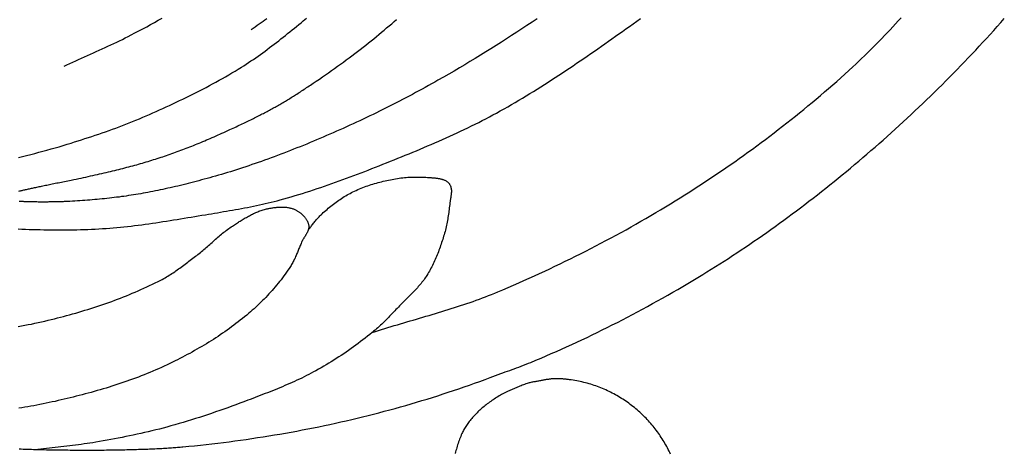
# Model space of a CAD drawing. Units: millimetres. Extents: x 2 to 256, y -51 to 51.
# Drawn here: x 221 to 249, y 14 to 26 of the extents above; entities that cross this region are included whole.
import ezdxf

# ---------------------------------------------------------------- set-up
doc = ezdxf.new("R2010")
doc.units = ezdxf.units.MM
doc.layers.add('Vector Layer 1', color=7, linetype='Continuous', lineweight=30)

msp = doc.modelspace()

# ---------------------------------------------------------------- linework, layer by layer
at = {"layer": 'Vector Layer 1', "color": 18, "lineweight": 30, "true_color": 0x000000}
for points in [[(220.463, 20.206), (220.568, 20.203), (220.674, 20.199), (220.779, 20.196), (220.885, 20.193), (220.991, 20.19), (221.096, 20.187), (221.202, 20.185), (221.307, 20.183), (221.413, 20.182), (221.518, 20.181), (221.624, 20.18), (221.729, 20.18), (221.835, 20.18), (221.94, 20.181), (222.046, 20.183), (222.151, 20.184), (222.257, 20.187), (222.362, 20.19), (222.467, 20.194), (222.573, 20.198), (222.678, 20.203), (222.783, 20.209), (222.889, 20.216), (222.889, 20.216), (222.991, 20.223), (223.094, 20.231), (223.196, 20.239), (223.298, 20.248), (223.401, 20.258), (223.503, 20.269), (223.605, 20.28), (223.707, 20.292), (223.809, 20.304), (223.911, 20.317), (224.013, 20.33), (224.115, 20.344), (224.217, 20.358), (224.318, 20.372), (224.42, 20.387), (224.522, 20.402), (224.624, 20.418), (224.725, 20.434), (224.827, 20.45), (224.928, 20.466), (225.03, 20.482), (225.132, 20.499), (225.233, 20.516), (225.335, 20.532), (225.436, 20.549), (225.537, 20.566), (225.639, 20.583), (225.74, 20.6), (225.842, 20.617), (225.842, 20.617), (225.928, 20.632), (226.015, 20.646), (226.101, 20.66), (226.188, 20.675), (226.274, 20.689), (226.361, 20.704), (226.447, 20.719), (226.534, 20.734), (226.62, 20.749), (226.706, 20.764), (226.793, 20.78), (226.879, 20.796), (226.965, 20.812), (227.051, 20.828), (227.137, 20.845), (227.223, 20.863), (227.309, 20.88), (227.395, 20.899), (227.481, 20.917), (227.566, 20.937), (227.651, 20.957), (227.737, 20.977), (227.822, 20.998), (227.907, 21.02), (227.991, 21.042), (227.991, 21.042), (228.099, 21.072), (228.206, 21.102), (228.313, 21.133), (228.42, 21.164), (228.527, 21.196), (228.634, 21.229), (228.74, 21.262), (228.846, 21.296), (228.952, 21.331), (229.058, 21.366), (229.164, 21.401), (229.27, 21.437), (229.375, 21.474), (229.481, 21.511), (229.586, 21.548), (229.691, 21.586), (229.796, 21.624), (229.9, 21.663), (230.005, 21.701), (230.11, 21.741), (230.214, 21.78), (230.318, 21.82), (230.422, 21.86), (230.526, 21.901), (230.63, 21.941), (230.734, 21.982), (230.838, 22.023), (230.838, 22.023), (230.945, 22.065), (231.053, 22.108), (231.16, 22.151), (231.268, 22.194), (231.375, 22.237), (231.482, 22.281), (231.589, 22.324), (231.697, 22.368), (231.804, 22.412), (231.91, 22.456), (232.017, 22.501), (232.124, 22.546), (232.23, 22.591), (232.337, 22.637), (232.443, 22.683), (232.549, 22.729), (232.655, 22.776), (232.761, 22.823), (232.866, 22.871), (232.971, 22.919), (233.076, 22.967), (233.181, 23.016), (233.285, 23.066), (233.39, 23.116), (233.493, 23.167), (233.597, 23.218), (233.7, 23.27), (233.803, 23.322), (233.906, 23.375), (234.008, 23.429), (234.11, 23.483), (234.212, 23.538), (234.212, 23.538), (234.32, 23.598), (234.428, 23.658), (234.535, 23.718), (234.642, 23.78), (234.748, 23.842), (234.854, 23.904), (234.96, 23.967), (235.066, 24.031), (235.171, 24.095), (235.276, 24.159), (235.381, 24.224), (235.485, 24.29), (235.589, 24.356), (235.693, 24.422), (235.797, 24.489), (235.9, 24.556), (236.003, 24.624), (236.106, 24.692), (236.209, 24.76), (236.311, 24.829), (236.413, 24.898), (236.515, 24.967), (236.617, 25.036), (236.719, 25.106), (236.821, 25.176), (236.922, 25.246), (237.024, 25.317), (237.125, 25.387), (237.226, 25.458), (237.327, 25.529), (237.428, 25.6), (237.528, 25.671), (237.629, 25.743), (237.73, 25.814), (237.83, 25.885), (237.931, 25.957), (238.031, 26.028), (238.031, 26.028), (238.136, 26.103), (238.242, 26.178), (238.347, 26.254)], [(220.47, 22.258), (220.587, 22.287), (220.705, 22.317), (220.822, 22.347), (220.939, 22.378), (221.056, 22.409), (221.173, 22.44), (221.289, 22.472), (221.406, 22.505), (221.522, 22.538), (221.639, 22.571), (221.755, 22.606), (221.87, 22.641), (221.986, 22.676), (221.986, 22.676), (222.085, 22.707), (222.184, 22.739), (222.283, 22.77), (222.382, 22.802), (222.481, 22.835), (222.58, 22.867), (222.679, 22.9), (222.777, 22.934), (222.875, 22.968), (222.974, 23.002), (223.072, 23.037), (223.169, 23.072), (223.267, 23.108), (223.365, 23.144), (223.462, 23.181), (223.559, 23.219), (223.656, 23.257), (223.752, 23.295), (223.848, 23.334), (223.944, 23.374), (224.04, 23.415), (224.136, 23.456), (224.136, 23.456), (224.233, 23.498), (224.33, 23.541), (224.427, 23.584), (224.524, 23.627), (224.621, 23.671), (224.718, 23.715), (224.815, 23.759), (224.911, 23.804), (225.007, 23.849), (225.103, 23.895), (225.199, 23.941), (225.295, 23.987), (225.39, 24.034), (225.486, 24.081), (225.581, 24.129), (225.675, 24.177), (225.77, 24.226), (225.864, 24.275), (225.958, 24.325), (226.051, 24.376), (226.145, 24.426), (226.238, 24.478), (226.33, 24.53), (226.422, 24.582), (226.514, 24.636), (226.606, 24.69), (226.697, 24.744), (226.788, 24.799), (226.878, 24.855), (226.878, 24.855), (226.948, 24.899), (227.017, 24.943), (227.086, 24.988), (227.154, 25.034), (227.222, 25.08), (227.29, 25.127), (227.357, 25.174), (227.424, 25.221), (227.491, 25.27), (227.557, 25.318), (227.623, 25.367), (227.689, 25.417), (227.755, 25.466), (227.82, 25.516), (227.885, 25.567), (227.95, 25.617), (228.015, 25.668), (228.08, 25.719), (228.144, 25.77), (228.208, 25.822), (228.273, 25.873), (228.337, 25.925), (228.401, 25.977), (228.465, 26.028), (228.529, 26.08), (228.593, 26.132), (228.657, 26.184), (228.657, 26.184), (228.753, 26.263)], [(221.78, 24.883), (221.864, 24.922), (221.948, 24.961), (222.032, 24.999), (222.116, 25.037), (222.2, 25.075), (222.285, 25.113), (222.369, 25.151), (222.453, 25.189), (222.538, 25.227), (222.622, 25.264), (222.706, 25.302), (222.79, 25.34), (222.875, 25.379), (222.958, 25.417), (223.042, 25.456), (223.126, 25.495), (223.209, 25.534), (223.293, 25.574), (223.376, 25.615), (223.459, 25.655), (223.541, 25.697), (223.624, 25.739), (223.706, 25.781), (223.706, 25.781), (223.818, 25.84), (223.93, 25.9), (224.043, 25.959), (224.155, 26.019), (224.266, 26.08), (224.378, 26.141), (224.49, 26.202), (224.601, 26.263)], [(227.163, 25.938), (227.218, 25.979), (227.274, 26.019), (227.33, 26.059), (227.387, 26.099), (227.443, 26.139), (227.5, 26.179), (227.556, 26.218), (227.613, 26.258)], [(230.639, 17.232), (230.729, 17.261), (230.819, 17.29), (230.91, 17.318), (231.001, 17.346), (231.091, 17.374), (231.182, 17.401), (231.273, 17.429), (231.364, 17.456), (231.455, 17.483), (231.546, 17.51), (231.637, 17.536), (231.728, 17.563), (231.82, 17.59), (231.911, 17.616), (232.002, 17.643), (232.093, 17.67), (232.184, 17.697), (232.275, 17.724), (232.366, 17.751), (232.457, 17.778), (232.548, 17.805), (232.639, 17.833), (232.729, 17.861), (232.82, 17.889), (232.91, 17.917), (233.001, 17.946), (233.091, 17.975), (233.181, 18.005), (233.271, 18.034), (233.361, 18.065), (233.451, 18.096), (233.54, 18.127), (233.629, 18.159), (233.718, 18.191), (233.807, 18.224), (233.896, 18.258), (233.984, 18.292), (234.072, 18.327), (234.16, 18.362), (234.248, 18.398), (234.248, 18.398), (234.398, 18.462), (234.549, 18.526), (234.7, 18.591), (234.85, 18.657), (235, 18.723), (235.149, 18.79), (235.299, 18.858), (235.448, 18.926), (235.597, 18.995), (235.745, 19.064), (235.893, 19.135), (236.041, 19.205), (236.189, 19.277), (236.336, 19.349), (236.483, 19.422), (236.63, 19.495), (236.776, 19.57), (236.922, 19.644), (237.068, 19.72), (237.214, 19.796), (237.359, 19.873), (237.503, 19.95), (237.647, 20.028), (237.791, 20.107), (237.935, 20.186), (238.078, 20.266), (238.221, 20.347), (238.364, 20.428), (238.506, 20.51), (238.647, 20.593), (238.789, 20.676), (238.929, 20.76), (239.07, 20.844), (239.21, 20.929), (239.35, 21.015), (239.489, 21.102), (239.628, 21.189), (239.766, 21.276), (239.766, 21.276), (239.897, 21.36), (240.027, 21.444), (240.158, 21.529), (240.287, 21.615), (240.417, 21.701), (240.546, 21.788), (240.675, 21.875), (240.803, 21.963), (240.931, 22.051), (241.059, 22.14), (241.186, 22.23), (241.313, 22.32), (241.44, 22.411), (241.566, 22.502), (241.691, 22.594), (241.817, 22.687), (241.941, 22.78), (242.066, 22.873), (242.19, 22.968), (242.313, 23.062), (242.436, 23.158), (242.559, 23.254), (242.681, 23.35), (242.803, 23.447), (242.924, 23.545), (243.044, 23.643), (243.165, 23.742), (243.284, 23.841), (243.404, 23.941), (243.522, 24.042), (243.641, 24.143), (243.758, 24.245), (243.876, 24.347), (243.992, 24.449), (244.108, 24.553), (244.224, 24.657), (244.339, 24.761), (244.454, 24.866), (244.454, 24.866), (244.539, 24.945), (244.624, 25.025), (244.708, 25.105), (244.792, 25.186), (244.875, 25.267), (244.957, 25.348), (245.04, 25.43), (245.122, 25.513), (245.203, 25.596), (245.284, 25.679), (245.365, 25.763), (245.445, 25.847), (245.525, 25.932), (245.604, 26.017), (245.683, 26.102), (245.762, 26.188), (245.84, 26.274)]]:
    msp.add_lwpolyline(points, dxfattribs=at)
at = {"layer": 'Vector Layer 1', "color": 18, "lineweight": 30, "true_color": 0x000000, "extrusion": (0, 0, -1)}
for points in [[(-220.484, 21.295), (-220.506, 21.3), (-220.528, 21.305), (-220.551, 21.311), (-220.575, 21.316), (-220.599, 21.322), (-220.623, 21.327), (-220.649, 21.333), (-220.675, 21.339), (-220.701, 21.345), (-220.728, 21.351), (-220.756, 21.357), (-220.784, 21.363), (-220.813, 21.369), (-220.842, 21.375), (-220.872, 21.382), (-220.903, 21.389), (-220.934, 21.395), (-220.966, 21.402), (-220.999, 21.409), (-221.032, 21.416), (-221.066, 21.423), (-221.101, 21.431), (-221.136, 21.438), (-221.172, 21.445), (-221.208, 21.453), (-221.246, 21.461), (-221.284, 21.469), (-221.322, 21.477), (-221.362, 21.485), (-221.402, 21.493), (-221.442, 21.502), (-221.484, 21.51), (-221.526, 21.519), (-221.569, 21.528), (-221.613, 21.536), (-221.657, 21.546), (-221.702, 21.555), (-221.748, 21.564), (-221.795, 21.574), (-221.842, 21.583), (-221.89, 21.593), (-221.939, 21.603), (-221.989, 21.613), (-221.989, 21.613), (-222.06, 21.628), (-222.131, 21.642), (-222.202, 21.657), (-222.271, 21.671), (-222.34, 21.686), (-222.408, 21.7), (-222.475, 21.715), (-222.542, 21.729), (-222.608, 21.743), (-222.673, 21.758), (-222.738, 21.772), (-222.802, 21.787), (-222.866, 21.801), (-222.929, 21.816), (-222.991, 21.83), (-223.053, 21.845), (-223.114, 21.859), (-223.175, 21.874), (-223.235, 21.889), (-223.295, 21.903), (-223.354, 21.918), (-223.413, 21.933), (-223.471, 21.948), (-223.529, 21.963), (-223.586, 21.978), (-223.644, 21.993), (-223.7, 22.008), (-223.757, 22.023), (-223.812, 22.039), (-223.868, 22.054), (-223.923, 22.07), (-223.978, 22.086), (-224.033, 22.101), (-224.087, 22.117), (-224.141, 22.133), (-224.195, 22.15), (-224.249, 22.166), (-224.302, 22.182), (-224.356, 22.199), (-224.409, 22.216), (-224.461, 22.233), (-224.514, 22.25), (-224.567, 22.267), (-224.619, 22.284), (-224.671, 22.302), (-224.723, 22.319), (-224.776, 22.337), (-224.828, 22.355), (-224.879, 22.374), (-224.931, 22.392), (-224.983, 22.411), (-225.035, 22.43), (-225.087, 22.449), (-225.139, 22.468), (-225.191, 22.488), (-225.243, 22.507), (-225.295, 22.527), (-225.347, 22.548), (-225.4, 22.568), (-225.452, 22.589), (-225.504, 22.61), (-225.557, 22.631), (-225.61, 22.652), (-225.663, 22.674), (-225.716, 22.696), (-225.769, 22.718), (-225.823, 22.741), (-225.877, 22.764), (-225.931, 22.787), (-225.985, 22.81), (-226.04, 22.834), (-226.095, 22.858), (-226.15, 22.882), (-226.206, 22.907), (-226.262, 22.932), (-226.318, 22.957), (-226.375, 22.982), (-226.432, 23.008), (-226.489, 23.035), (-226.547, 23.061), (-226.547, 23.061), (-226.594, 23.083), (-226.64, 23.104), (-226.685, 23.125), (-226.73, 23.146), (-226.774, 23.167), (-226.818, 23.187), (-226.861, 23.208), (-226.903, 23.228), (-226.945, 23.247), (-226.986, 23.267), (-227.026, 23.287), (-227.066, 23.306), (-227.106, 23.325), (-227.145, 23.344), (-227.184, 23.363), (-227.222, 23.382), (-227.259, 23.4), (-227.296, 23.419), (-227.333, 23.437), (-227.37, 23.456), (-227.406, 23.474), (-227.441, 23.493), (-227.477, 23.511), (-227.512, 23.529), (-227.546, 23.547), (-227.581, 23.565), (-227.615, 23.583), (-227.649, 23.602), (-227.683, 23.62), (-227.716, 23.638), (-227.75, 23.656), (-227.783, 23.674), (-227.816, 23.693), (-227.849, 23.711), (-227.881, 23.729), (-227.914, 23.748), (-227.947, 23.767), (-227.979, 23.785), (-228.012, 23.804), (-228.044, 23.823), (-228.077, 23.842), (-228.109, 23.861), (-228.142, 23.881), (-228.174, 23.9), (-228.207, 23.92), (-228.239, 23.94), (-228.272, 23.96), (-228.305, 23.98), (-228.338, 24.001), (-228.371, 24.022), (-228.405, 24.043), (-228.438, 24.064), (-228.472, 24.085), (-228.506, 24.107), (-228.541, 24.129), (-228.575, 24.151), (-228.61, 24.174), (-228.645, 24.197), (-228.681, 24.22), (-228.717, 24.244), (-228.753, 24.268), (-228.789, 24.292), (-228.826, 24.317), (-228.864, 24.342), (-228.901, 24.367), (-228.94, 24.393), (-228.94, 24.393), (-229.03, 24.454), (-229.12, 24.515), (-229.209, 24.576), (-229.297, 24.637), (-229.384, 24.698), (-229.471, 24.759), (-229.556, 24.82), (-229.641, 24.881), (-229.726, 24.942), (-229.809, 25.002), (-229.892, 25.063), (-229.975, 25.124), (-230.056, 25.185), (-230.137, 25.246), (-230.217, 25.307), (-230.296, 25.368), (-230.375, 25.429), (-230.453, 25.49), (-230.53, 25.551), (-230.607, 25.613), (-230.683, 25.674), (-230.759, 25.735), (-230.833, 25.797), (-230.907, 25.858), (-230.981, 25.92), (-231.054, 25.982), (-231.126, 26.044), (-231.198, 26.106), (-231.269, 26.168), (-231.339, 26.23)], [(-235.377, 26.248), (-235.232, 26.15), (-235.087, 26.053), (-234.94, 25.956), (-234.794, 25.859), (-234.647, 25.763), (-234.499, 25.668), (-234.351, 25.573), (-234.202, 25.479), (-234.052, 25.385), (-233.903, 25.292), (-233.752, 25.199), (-233.601, 25.107), (-233.449, 25.015), (-233.297, 24.924), (-233.145, 24.834), (-232.991, 24.744), (-232.838, 24.655), (-232.683, 24.566), (-232.529, 24.478), (-232.529, 24.478), (-232.438, 24.427), (-232.347, 24.376), (-232.255, 24.325), (-232.163, 24.275), (-232.071, 24.224), (-231.979, 24.174), (-231.886, 24.124), (-231.793, 24.075), (-231.7, 24.025), (-231.607, 23.976), (-231.513, 23.927), (-231.419, 23.879), (-231.325, 23.83), (-231.231, 23.782), (-231.136, 23.735), (-231.042, 23.687), (-230.947, 23.64), (-230.852, 23.593), (-230.757, 23.546), (-230.662, 23.5), (-230.567, 23.454), (-230.472, 23.409), (-230.377, 23.363), (-230.281, 23.318), (-230.186, 23.274), (-230.09, 23.229), (-229.995, 23.185), (-229.899, 23.142), (-229.804, 23.098), (-229.708, 23.056), (-229.613, 23.013), (-229.517, 22.971), (-229.422, 22.929), (-229.327, 22.888), (-229.231, 22.847), (-229.136, 22.806), (-229.041, 22.766), (-228.946, 22.726), (-228.852, 22.687), (-228.757, 22.648), (-228.663, 22.609), (-228.568, 22.571), (-228.474, 22.534), (-228.38, 22.496), (-228.286, 22.46), (-228.193, 22.423), (-228.1, 22.387), (-228.007, 22.352), (-227.914, 22.317), (-227.821, 22.283), (-227.729, 22.249), (-227.637, 22.215), (-227.545, 22.182), (-227.454, 22.149), (-227.363, 22.117), (-227.273, 22.086), (-227.182, 22.055), (-227.092, 22.024), (-227.003, 21.994), (-226.914, 21.965), (-226.825, 21.936), (-226.737, 21.908), (-226.649, 21.88), (-226.561, 21.853), (-226.474, 21.826), (-226.388, 21.8), (-226.302, 21.774), (-226.216, 21.749), (-226.131, 21.724), (-226.131, 21.724), (-226.051, 21.702), (-225.971, 21.679), (-225.891, 21.657), (-225.812, 21.635), (-225.734, 21.614), (-225.657, 21.593), (-225.579, 21.573), (-225.503, 21.553), (-225.427, 21.533), (-225.351, 21.514), (-225.276, 21.495), (-225.201, 21.477), (-225.127, 21.459), (-225.053, 21.441), (-224.98, 21.424), (-224.907, 21.407), (-224.834, 21.391), (-224.762, 21.375), (-224.69, 21.359), (-224.618, 21.343), (-224.546, 21.328), (-224.475, 21.314), (-224.404, 21.299), (-224.334, 21.285), (-224.263, 21.272), (-224.193, 21.259), (-224.123, 21.246), (-224.053, 21.233), (-223.984, 21.221), (-223.914, 21.209), (-223.844, 21.197), (-223.775, 21.186), (-223.706, 21.175), (-223.636, 21.165), (-223.567, 21.154), (-223.498, 21.144), (-223.429, 21.135), (-223.36, 21.125), (-223.29, 21.116), (-223.221, 21.108), (-223.152, 21.099), (-223.082, 21.091), (-223.013, 21.083), (-222.943, 21.076), (-222.873, 21.069), (-222.803, 21.062), (-222.733, 21.055), (-222.663, 21.049), (-222.592, 21.042), (-222.521, 21.037), (-222.45, 21.031), (-222.379, 21.026), (-222.307, 21.021), (-222.236, 21.016), (-222.163, 21.011), (-222.091, 21.007), (-222.018, 21.003), (-221.945, 20.999), (-221.945, 20.999), (-221.913, 20.998), (-221.881, 20.996), (-221.85, 20.995), (-221.818, 20.994), (-221.786, 20.992), (-221.754, 20.991), (-221.722, 20.99), (-221.69, 20.989), (-221.658, 20.988), (-221.626, 20.987), (-221.594, 20.986), (-221.562, 20.985), (-221.53, 20.985), (-221.498, 20.984), (-221.467, 20.983), (-221.435, 20.983), (-221.403, 20.982), (-221.371, 20.982), (-221.34, 20.982), (-221.309, 20.981), (-221.277, 20.981), (-221.246, 20.981), (-221.215, 20.981), (-221.184, 20.981), (-221.153, 20.981), (-221.123, 20.981), (-221.092, 20.981), (-221.062, 20.981), (-221.032, 20.981), (-221.002, 20.982), (-220.972, 20.982), (-220.943, 20.982), (-220.914, 20.983), (-220.885, 20.983), (-220.856, 20.984), (-220.828, 20.985), (-220.8, 20.985), (-220.772, 20.986), (-220.744, 20.987), (-220.717, 20.988), (-220.69, 20.989), (-220.663, 20.99), (-220.637, 20.991), (-220.611, 20.992), (-220.586, 20.993), (-220.561, 20.994), (-220.536, 20.995), (-220.511, 20.996), (-220.488, 20.998)], [(-220.489, 13.887), (-220.548, 13.885), (-220.607, 13.883), (-220.666, 13.881), (-220.725, 13.879), (-220.785, 13.877), (-220.845, 13.875), (-220.905, 13.874), (-220.966, 13.872), (-221.027, 13.871), (-221.087, 13.869), (-221.148, 13.868), (-221.21, 13.866), (-221.271, 13.865), (-221.332, 13.864), (-221.394, 13.863), (-221.456, 13.861), (-221.517, 13.86), (-221.579, 13.859), (-221.641, 13.859), (-221.703, 13.858), (-221.765, 13.857), (-221.827, 13.856), (-221.889, 13.856), (-221.952, 13.855), (-222.014, 13.855), (-222.076, 13.854), (-222.138, 13.854), (-222.2, 13.853), (-222.262, 13.853), (-222.324, 13.853), (-222.385, 13.853), (-222.447, 13.853), (-222.509, 13.853), (-222.57, 13.853), (-222.631, 13.853), (-222.693, 13.854), (-222.754, 13.854), (-222.814, 13.854), (-222.875, 13.855), (-222.936, 13.855), (-222.996, 13.856), (-223.056, 13.856), (-223.116, 13.857), (-223.175, 13.858), (-223.234, 13.859), (-223.293, 13.86), (-223.352, 13.861), (-223.41, 13.862), (-223.468, 13.863), (-223.526, 13.864), (-223.583, 13.866), (-223.64, 13.867), (-223.697, 13.868), (-223.753, 13.87), (-223.809, 13.871), (-223.865, 13.873), (-223.92, 13.875), (-223.974, 13.876), (-224.029, 13.878), (-224.082, 13.88), (-224.135, 13.882), (-224.188, 13.884), (-224.24, 13.886), (-224.292, 13.888), (-224.343, 13.891), (-224.394, 13.893), (-224.444, 13.895), (-224.494, 13.898), (-224.543, 13.9), (-224.591, 13.903), (-224.639, 13.906), (-224.686, 13.908), (-224.733, 13.911), (-224.778, 13.914), (-224.824, 13.917), (-224.868, 13.92), (-224.912, 13.923), (-224.955, 13.926), (-224.998, 13.929), (-225.04, 13.933), (-225.081, 13.936), (-225.121, 13.94), (-225.161, 13.943), (-225.199, 13.947), (-225.199, 13.947), (-225.366, 13.963), (-225.533, 13.98), (-225.699, 13.997), (-225.865, 14.015), (-226.031, 14.034), (-226.196, 14.054), (-226.36, 14.074), (-226.525, 14.095), (-226.689, 14.117), (-226.852, 14.139), (-227.015, 14.162), (-227.178, 14.186), (-227.341, 14.21), (-227.503, 14.235), (-227.665, 14.261), (-227.826, 14.288), (-227.987, 14.315), (-228.148, 14.343), (-228.308, 14.372), (-228.468, 14.401), (-228.628, 14.431), (-228.787, 14.462), (-228.946, 14.493), (-229.105, 14.525), (-229.264, 14.558), (-229.422, 14.592), (-229.579, 14.626), (-229.737, 14.661), (-229.894, 14.697), (-230.051, 14.734), (-230.207, 14.771), (-230.364, 14.809), (-230.52, 14.847), (-230.675, 14.887), (-230.831, 14.927), (-230.986, 14.968), (-231.141, 15.009), (-231.295, 15.051), (-231.449, 15.094), (-231.603, 15.138), (-231.757, 15.183), (-231.911, 15.228), (-232.064, 15.274), (-232.217, 15.32), (-232.369, 15.368), (-232.522, 15.416), (-232.674, 15.465), (-232.826, 15.514), (-232.978, 15.565), (-233.129, 15.616), (-233.28, 15.668), (-233.431, 15.72), (-233.582, 15.773), (-233.732, 15.827), (-233.883, 15.882), (-234.033, 15.938), (-234.183, 15.994), (-234.332, 16.051), (-234.332, 16.051), (-234.398, 16.074), (-234.463, 16.097), (-234.528, 16.12), (-234.593, 16.143), (-234.658, 16.166), (-234.724, 16.19), (-234.788, 16.214), (-234.788, 16.214), (-234.857, 16.24), (-234.925, 16.266), (-234.992, 16.293), (-235.06, 16.32), (-235.128, 16.347), (-235.196, 16.373), (-235.196, 16.373), (-235.343, 16.435), (-235.491, 16.497), (-235.639, 16.561), (-235.786, 16.625), (-235.933, 16.689), (-236.08, 16.755), (-236.227, 16.821), (-236.374, 16.888), (-236.52, 16.955), (-236.666, 17.024), (-236.813, 17.093), (-236.959, 17.163), (-237.104, 17.234), (-237.25, 17.305), (-237.396, 17.378), (-237.541, 17.451), (-237.686, 17.524), (-237.831, 17.599), (-237.977, 17.674), (-238.121, 17.75), (-238.266, 17.827), (-238.411, 17.905), (-238.555, 17.983), (-238.7, 18.063), (-238.844, 18.143), (-238.988, 18.223), (-239.132, 18.305), (-239.276, 18.387), (-239.42, 18.47), (-239.564, 18.554), (-239.708, 18.639), (-239.851, 18.724), (-239.995, 18.811), (-240.138, 18.898), (-240.138, 18.898), (-240.261, 18.973), (-240.384, 19.049), (-240.507, 19.126), (-240.63, 19.204), (-240.753, 19.282), (-240.876, 19.361), (-240.999, 19.441), (-241.121, 19.522), (-241.244, 19.604), (-241.367, 19.686), (-241.49, 19.769), (-241.612, 19.852), (-241.735, 19.937), (-241.857, 20.022), (-241.979, 20.108), (-242.101, 20.194), (-242.223, 20.281), (-242.345, 20.369), (-242.467, 20.458), (-242.588, 20.547), (-242.71, 20.637), (-242.831, 20.727), (-242.952, 20.818), (-243.073, 20.91), (-243.194, 21.002), (-243.315, 21.095), (-243.435, 21.189), (-243.555, 21.283), (-243.675, 21.378), (-243.795, 21.473), (-243.914, 21.569), (-244.033, 21.665), (-244.152, 21.762), (-244.271, 21.86), (-244.389, 21.958), (-244.507, 22.057), (-244.625, 22.156), (-244.743, 22.256), (-244.86, 22.356), (-244.977, 22.457), (-245.094, 22.559), (-245.21, 22.66), (-245.326, 22.763), (-245.441, 22.865), (-245.557, 22.969), (-245.672, 23.072), (-245.786, 23.177), (-245.9, 23.281), (-246.014, 23.386), (-246.127, 23.492), (-246.24, 23.598), (-246.353, 23.704), (-246.465, 23.811), (-246.577, 23.919), (-246.688, 24.026), (-246.799, 24.134), (-246.909, 24.243), (-247.019, 24.351), (-247.129, 24.461), (-247.238, 24.57), (-247.346, 24.68), (-247.454, 24.79), (-247.561, 24.901), (-247.668, 25.012), (-247.775, 25.123), (-247.881, 25.235), (-247.986, 25.347), (-248.091, 25.459), (-248.195, 25.572), (-248.299, 25.684), (-248.402, 25.798), (-248.505, 25.911), (-248.607, 26.025), (-248.708, 26.139), (-248.809, 26.253)], [(-228.802, 20.183), (-228.822, 20.206), (-228.841, 20.23), (-228.86, 20.254), (-228.879, 20.277), (-228.898, 20.301), (-228.917, 20.325), (-228.936, 20.349), (-228.955, 20.373), (-228.974, 20.397), (-228.993, 20.421), (-229.012, 20.445), (-229.032, 20.468), (-229.051, 20.492), (-229.071, 20.515), (-229.091, 20.537), (-229.112, 20.56), (-229.133, 20.582), (-229.154, 20.604), (-229.176, 20.625), (-229.198, 20.646), (-229.198, 20.646), (-229.233, 20.677), (-229.268, 20.709), (-229.304, 20.74), (-229.34, 20.771), (-229.376, 20.801), (-229.412, 20.831), (-229.449, 20.861), (-229.487, 20.89), (-229.524, 20.919), (-229.562, 20.948), (-229.6, 20.976), (-229.639, 21.004), (-229.677, 21.031), (-229.716, 21.058), (-229.756, 21.084), (-229.796, 21.11), (-229.836, 21.135), (-229.876, 21.159), (-229.917, 21.183), (-229.958, 21.206), (-230, 21.229), (-230.041, 21.25), (-230.084, 21.272), (-230.084, 21.272), (-230.13, 21.294), (-230.177, 21.316), (-230.224, 21.337), (-230.271, 21.357), (-230.318, 21.377), (-230.366, 21.396), (-230.415, 21.414), (-230.463, 21.432), (-230.512, 21.449), (-230.56, 21.466), (-230.61, 21.482), (-230.659, 21.497), (-230.708, 21.512), (-230.758, 21.526), (-230.808, 21.54), (-230.858, 21.553), (-230.908, 21.566), (-230.958, 21.578), (-231.009, 21.59), (-231.059, 21.601), (-231.11, 21.612), (-231.16, 21.622), (-231.211, 21.632), (-231.261, 21.641), (-231.312, 21.65), (-231.312, 21.65), (-231.362, 21.658), (-231.413, 21.665), (-231.464, 21.672), (-231.514, 21.678), (-231.565, 21.683), (-231.616, 21.688), (-231.667, 21.691), (-231.718, 21.695), (-231.769, 21.697), (-231.821, 21.699), (-231.872, 21.7), (-231.923, 21.7), (-231.974, 21.7), (-232.025, 21.699), (-232.077, 21.698), (-232.128, 21.696), (-232.179, 21.693), (-232.23, 21.689), (-232.281, 21.685), (-232.281, 21.685), (-232.299, 21.683), (-232.317, 21.682), (-232.335, 21.681), (-232.354, 21.679), (-232.372, 21.678), (-232.391, 21.676), (-232.409, 21.675), (-232.428, 21.673), (-232.446, 21.672), (-232.465, 21.67), (-232.483, 21.668), (-232.502, 21.665), (-232.52, 21.663), (-232.538, 21.66), (-232.556, 21.657), (-232.574, 21.654), (-232.592, 21.65), (-232.61, 21.646), (-232.628, 21.642), (-232.645, 21.637), (-232.663, 21.631), (-232.68, 21.626), (-232.696, 21.619), (-232.713, 21.612), (-232.729, 21.605), (-232.745, 21.597), (-232.761, 21.588), (-232.777, 21.579), (-232.777, 21.579), (-232.788, 21.571), (-232.799, 21.563), (-232.81, 21.554), (-232.821, 21.544), (-232.831, 21.534), (-232.84, 21.523), (-232.849, 21.512), (-232.857, 21.501), (-232.865, 21.489), (-232.872, 21.477), (-232.879, 21.464), (-232.885, 21.451), (-232.89, 21.438), (-232.895, 21.425), (-232.895, 21.425), (-232.899, 21.409), (-232.903, 21.393), (-232.907, 21.376), (-232.909, 21.36), (-232.911, 21.343), (-232.913, 21.327), (-232.913, 21.31), (-232.914, 21.293), (-232.914, 21.276), (-232.913, 21.259), (-232.912, 21.242), (-232.911, 21.225), (-232.909, 21.208), (-232.907, 21.191), (-232.905, 21.174), (-232.903, 21.157), (-232.9, 21.14), (-232.898, 21.123), (-232.895, 21.106), (-232.892, 21.089), (-232.889, 21.071), (-232.886, 21.054), (-232.883, 21.037), (-232.881, 21.02), (-232.878, 21.003), (-232.876, 20.986), (-232.873, 20.97), (-232.871, 20.953), (-232.871, 20.953), (-232.866, 20.907), (-232.86, 20.861), (-232.855, 20.815), (-232.849, 20.769), (-232.843, 20.723), (-232.837, 20.677), (-232.83, 20.631), (-232.823, 20.585), (-232.816, 20.54), (-232.808, 20.494), (-232.8, 20.448), (-232.792, 20.403), (-232.783, 20.357), (-232.774, 20.312), (-232.764, 20.267), (-232.753, 20.222), (-232.743, 20.177), (-232.731, 20.132), (-232.719, 20.088), (-232.706, 20.043), (-232.706, 20.043), (-232.692, 19.998), (-232.678, 19.953), (-232.664, 19.908), (-232.65, 19.863), (-232.635, 19.818), (-232.62, 19.773), (-232.605, 19.728), (-232.59, 19.684), (-232.574, 19.639), (-232.557, 19.595), (-232.541, 19.55), (-232.524, 19.506), (-232.506, 19.462), (-232.488, 19.419), (-232.47, 19.375), (-232.451, 19.332), (-232.432, 19.289), (-232.412, 19.246), (-232.392, 19.203), (-232.371, 19.161), (-232.35, 19.119), (-232.328, 19.077), (-232.306, 19.036), (-232.283, 18.995), (-232.259, 18.954), (-232.235, 18.914), (-232.21, 18.874), (-232.21, 18.874), (-232.188, 18.84), (-232.165, 18.806), (-232.141, 18.773), (-232.118, 18.74), (-232.093, 18.708), (-232.068, 18.676), (-232.043, 18.644), (-232.017, 18.612), (-231.991, 18.581), (-231.964, 18.551), (-231.937, 18.52), (-231.91, 18.49), (-231.882, 18.46), (-231.854, 18.43), (-231.826, 18.4), (-231.798, 18.371), (-231.769, 18.342), (-231.741, 18.312), (-231.712, 18.283), (-231.683, 18.254), (-231.654, 18.225), (-231.625, 18.196), (-231.596, 18.168), (-231.567, 18.139), (-231.538, 18.11), (-231.509, 18.081), (-231.48, 18.052), (-231.452, 18.023), (-231.423, 17.994), (-231.395, 17.964), (-231.395, 17.964), (-231.358, 17.926), (-231.322, 17.888), (-231.285, 17.85), (-231.249, 17.812), (-231.212, 17.774), (-231.176, 17.737), (-231.139, 17.699), (-231.102, 17.661), (-231.065, 17.624), (-231.028, 17.586), (-230.99, 17.549), (-230.952, 17.513), (-230.914, 17.476), (-230.876, 17.44), (-230.838, 17.404), (-230.799, 17.369), (-230.759, 17.334), (-230.72, 17.3), (-230.679, 17.266), (-230.639, 17.232), (-230.639, 17.232), (-230.573, 17.179), (-230.506, 17.126), (-230.439, 17.073), (-230.372, 17.021), (-230.304, 16.969), (-230.236, 16.918), (-230.167, 16.868), (-230.098, 16.818), (-230.029, 16.768), (-229.959, 16.719), (-229.889, 16.67), (-229.819, 16.622), (-229.748, 16.575), (-229.677, 16.528), (-229.606, 16.482), (-229.534, 16.436), (-229.461, 16.391), (-229.389, 16.347), (-229.316, 16.303), (-229.243, 16.26), (-229.169, 16.217), (-229.095, 16.175), (-229.021, 16.134), (-229.021, 16.134), (-228.954, 16.097), (-228.886, 16.061), (-228.818, 16.026), (-228.75, 15.992), (-228.682, 15.958), (-228.613, 15.924), (-228.545, 15.892), (-228.475, 15.859), (-228.406, 15.827), (-228.336, 15.796), (-228.267, 15.765), (-228.196, 15.735), (-228.126, 15.705), (-228.056, 15.675), (-227.985, 15.645), (-227.915, 15.616), (-227.844, 15.588), (-227.773, 15.559), (-227.702, 15.531), (-227.631, 15.503), (-227.559, 15.475), (-227.488, 15.447), (-227.417, 15.42), (-227.345, 15.392), (-227.274, 15.365), (-227.203, 15.338), (-227.131, 15.31), (-227.06, 15.283), (-227.06, 15.283), (-226.945, 15.24), (-226.831, 15.197), (-226.716, 15.154), (-226.601, 15.112), (-226.485, 15.071), (-226.37, 15.03), (-226.254, 14.989), (-226.138, 14.949), (-226.022, 14.909), (-225.906, 14.87), (-225.789, 14.832), (-225.673, 14.794), (-225.556, 14.757), (-225.439, 14.721), (-225.322, 14.685), (-225.204, 14.649), (-225.087, 14.615), (-224.969, 14.581), (-224.851, 14.548), (-224.733, 14.515), (-224.733, 14.515), (-224.627, 14.487), (-224.52, 14.459), (-224.414, 14.432), (-224.307, 14.406), (-224.2, 14.38), (-224.093, 14.355), (-223.986, 14.331), (-223.878, 14.307), (-223.771, 14.284), (-223.663, 14.261), (-223.555, 14.239), (-223.447, 14.217), (-223.339, 14.196), (-223.231, 14.175), (-223.123, 14.155), (-223.015, 14.135), (-222.906, 14.116), (-222.798, 14.097), (-222.69, 14.078), (-222.69, 14.078), (-222.607, 14.065), (-222.524, 14.052), (-222.441, 14.04), (-222.358, 14.028), (-222.275, 14.016), (-222.192, 14.006), (-222.109, 13.995), (-222.025, 13.985), (-221.942, 13.975), (-221.859, 13.966), (-221.775, 13.956), (-221.692, 13.947), (-221.608, 13.938), (-221.525, 13.928), (-221.442, 13.919), (-221.358, 13.91), (-221.275, 13.9), (-221.192, 13.891), (-221.108, 13.881), (-221.025, 13.871)], [(-220.459, 17.403), (-220.555, 17.42), (-220.652, 17.438), (-220.749, 17.457), (-220.845, 17.476), (-220.941, 17.496), (-221.038, 17.517), (-221.134, 17.538), (-221.229, 17.56), (-221.325, 17.583), (-221.325, 17.583), (-221.413, 17.605), (-221.501, 17.627), (-221.588, 17.649), (-221.676, 17.672), (-221.764, 17.695), (-221.851, 17.719), (-221.939, 17.743), (-222.026, 17.767), (-222.114, 17.792), (-222.201, 17.817), (-222.288, 17.843), (-222.375, 17.869), (-222.462, 17.896), (-222.548, 17.923), (-222.635, 17.951), (-222.721, 17.979), (-222.807, 18.008), (-222.893, 18.037), (-222.979, 18.066), (-223.065, 18.096), (-223.15, 18.127), (-223.235, 18.158), (-223.32, 18.19), (-223.405, 18.223), (-223.49, 18.255), (-223.574, 18.289), (-223.658, 18.323), (-223.742, 18.358), (-223.825, 18.393), (-223.909, 18.429), (-223.991, 18.465), (-224.074, 18.502), (-224.156, 18.54), (-224.239, 18.578), (-224.32, 18.617), (-224.402, 18.657), (-224.483, 18.697), (-224.563, 18.738), (-224.563, 18.738), (-224.604, 18.759), (-224.645, 18.781), (-224.685, 18.804), (-224.725, 18.827), (-224.765, 18.851), (-224.805, 18.875), (-224.844, 18.9), (-224.883, 18.925), (-224.921, 18.951), (-224.96, 18.977), (-224.998, 19.003), (-225.036, 19.03), (-225.074, 19.057), (-225.111, 19.084), (-225.149, 19.112), (-225.186, 19.14), (-225.223, 19.168), (-225.26, 19.196), (-225.297, 19.224), (-225.334, 19.252), (-225.371, 19.28), (-225.408, 19.308), (-225.445, 19.337), (-225.482, 19.365), (-225.519, 19.393), (-225.556, 19.421), (-225.593, 19.449), (-225.593, 19.449), (-225.628, 19.476), (-225.663, 19.503), (-225.698, 19.531), (-225.732, 19.559), (-225.767, 19.588), (-225.801, 19.616), (-225.835, 19.645), (-225.868, 19.674), (-225.902, 19.704), (-225.935, 19.733), (-225.969, 19.763), (-226.002, 19.792), (-226.036, 19.822), (-226.069, 19.851), (-226.102, 19.881), (-226.136, 19.91), (-226.169, 19.94), (-226.203, 19.969), (-226.237, 19.998), (-226.271, 20.026), (-226.305, 20.055), (-226.339, 20.083), (-226.373, 20.111), (-226.408, 20.138), (-226.443, 20.165), (-226.478, 20.191), (-226.514, 20.217), (-226.55, 20.243), (-226.586, 20.267), (-226.623, 20.292), (-226.623, 20.292), (-226.65, 20.309), (-226.678, 20.327), (-226.706, 20.345), (-226.734, 20.364), (-226.762, 20.382), (-226.79, 20.4), (-226.818, 20.418), (-226.847, 20.435), (-226.875, 20.453), (-226.904, 20.471), (-226.933, 20.488), (-226.962, 20.506), (-226.991, 20.523), (-227.02, 20.54), (-227.049, 20.556), (-227.079, 20.573), (-227.108, 20.589), (-227.138, 20.604), (-227.168, 20.62), (-227.198, 20.635), (-227.228, 20.649), (-227.259, 20.663), (-227.289, 20.677), (-227.32, 20.69), (-227.35, 20.702), (-227.381, 20.715), (-227.412, 20.726), (-227.443, 20.737), (-227.475, 20.747), (-227.506, 20.757), (-227.538, 20.766), (-227.57, 20.774), (-227.602, 20.782), (-227.602, 20.782), (-227.624, 20.787), (-227.646, 20.791), (-227.668, 20.796), (-227.691, 20.8), (-227.714, 20.805), (-227.737, 20.809), (-227.76, 20.813), (-227.783, 20.816), (-227.806, 20.82), (-227.829, 20.823), (-227.853, 20.826), (-227.876, 20.828), (-227.9, 20.831), (-227.923, 20.833), (-227.947, 20.834), (-227.97, 20.836), (-227.994, 20.837), (-228.017, 20.837), (-228.04, 20.837), (-228.064, 20.837), (-228.087, 20.837), (-228.11, 20.835), (-228.133, 20.834), (-228.156, 20.832), (-228.179, 20.829), (-228.202, 20.826), (-228.225, 20.822), (-228.247, 20.818), (-228.269, 20.813), (-228.291, 20.808), (-228.313, 20.802), (-228.334, 20.796), (-228.356, 20.788), (-228.377, 20.781), (-228.398, 20.772), (-228.418, 20.763), (-228.418, 20.763), (-228.433, 20.756), (-228.449, 20.748), (-228.464, 20.739), (-228.479, 20.731), (-228.495, 20.722), (-228.51, 20.712), (-228.525, 20.702), (-228.54, 20.692), (-228.555, 20.682), (-228.569, 20.671), (-228.584, 20.659), (-228.598, 20.648), (-228.612, 20.636), (-228.625, 20.624), (-228.639, 20.611), (-228.652, 20.598), (-228.665, 20.585), (-228.677, 20.572), (-228.689, 20.558), (-228.701, 20.544), (-228.712, 20.53), (-228.723, 20.516), (-228.733, 20.501), (-228.743, 20.486), (-228.752, 20.471), (-228.761, 20.456), (-228.769, 20.44), (-228.777, 20.424), (-228.784, 20.409), (-228.79, 20.393), (-228.796, 20.376), (-228.801, 20.36), (-228.806, 20.344), (-228.81, 20.327), (-228.813, 20.31), (-228.813, 20.31), (-228.815, 20.297), (-228.816, 20.283), (-228.816, 20.27), (-228.815, 20.256), (-228.814, 20.243), (-228.813, 20.23), (-228.81, 20.217), (-228.808, 20.204), (-228.804, 20.191), (-228.8, 20.178), (-228.796, 20.165), (-228.791, 20.152), (-228.786, 20.139), (-228.78, 20.126), (-228.774, 20.114), (-228.768, 20.101), (-228.761, 20.088), (-228.754, 20.075), (-228.747, 20.063), (-228.739, 20.05), (-228.732, 20.038), (-228.724, 20.025), (-228.716, 20.012), (-228.709, 20), (-228.701, 19.987), (-228.693, 19.975), (-228.685, 19.962), (-228.677, 19.95), (-228.669, 19.937), (-228.661, 19.925), (-228.654, 19.912), (-228.646, 19.899), (-228.639, 19.887), (-228.632, 19.874), (-228.625, 19.862), (-228.619, 19.849), (-228.613, 19.836), (-228.607, 19.824), (-228.607, 19.824), (-228.594, 19.794), (-228.582, 19.765), (-228.569, 19.736), (-228.557, 19.706), (-228.545, 19.677), (-228.533, 19.647), (-228.522, 19.618), (-228.51, 19.588), (-228.498, 19.558), (-228.486, 19.529), (-228.474, 19.499), (-228.461, 19.47), (-228.449, 19.441), (-228.436, 19.411), (-228.423, 19.382), (-228.41, 19.353), (-228.396, 19.325), (-228.383, 19.296), (-228.368, 19.268), (-228.353, 19.24), (-228.338, 19.212), (-228.322, 19.185), (-228.306, 19.158), (-228.289, 19.131), (-228.289, 19.131), (-228.252, 19.075), (-228.214, 19.02), (-228.176, 18.965), (-228.137, 18.911), (-228.098, 18.856), (-228.057, 18.803), (-228.017, 18.75), (-227.975, 18.697), (-227.933, 18.645), (-227.891, 18.593), (-227.848, 18.541), (-227.804, 18.49), (-227.76, 18.44), (-227.715, 18.39), (-227.67, 18.34), (-227.624, 18.291), (-227.578, 18.242), (-227.531, 18.194), (-227.484, 18.147), (-227.436, 18.099), (-227.388, 18.053), (-227.34, 18.006), (-227.291, 17.961), (-227.241, 17.916), (-227.191, 17.871), (-227.141, 17.827), (-227.091, 17.783), (-227.091, 17.783), (-227.03, 17.732), (-226.97, 17.682), (-226.908, 17.632), (-226.847, 17.583), (-226.785, 17.534), (-226.722, 17.486), (-226.659, 17.439), (-226.596, 17.392), (-226.532, 17.345), (-226.467, 17.299), (-226.403, 17.254), (-226.337, 17.209), (-226.272, 17.165), (-226.206, 17.121), (-226.14, 17.078), (-226.073, 17.035), (-226.006, 16.992), (-225.939, 16.951), (-225.872, 16.909), (-225.804, 16.868), (-225.736, 16.828), (-225.667, 16.788), (-225.599, 16.749), (-225.53, 16.71), (-225.461, 16.671), (-225.391, 16.633), (-225.322, 16.596), (-225.252, 16.558), (-225.182, 16.522), (-225.112, 16.485), (-225.041, 16.45), (-224.971, 16.414), (-224.9, 16.379), (-224.9, 16.379), (-224.82, 16.34), (-224.74, 16.302), (-224.659, 16.264), (-224.577, 16.227), (-224.496, 16.191), (-224.414, 16.155), (-224.332, 16.12), (-224.25, 16.085), (-224.167, 16.051), (-224.084, 16.018), (-224.001, 15.985), (-223.917, 15.953), (-223.834, 15.922), (-223.75, 15.891), (-223.666, 15.861), (-223.581, 15.831), (-223.497, 15.802), (-223.412, 15.773), (-223.327, 15.745), (-223.242, 15.717), (-223.157, 15.69), (-223.072, 15.663), (-222.986, 15.637), (-222.901, 15.611), (-222.815, 15.586), (-222.729, 15.561), (-222.643, 15.536), (-222.557, 15.512), (-222.471, 15.489), (-222.385, 15.466), (-222.298, 15.443), (-222.298, 15.443), (-222.212, 15.421), (-222.127, 15.399), (-222.041, 15.377), (-221.954, 15.356), (-221.868, 15.335), (-221.782, 15.314), (-221.696, 15.294), (-221.609, 15.274), (-221.522, 15.254), (-221.436, 15.235), (-221.349, 15.216), (-221.262, 15.198), (-221.175, 15.18), (-221.088, 15.162), (-221, 15.145), (-220.913, 15.129), (-220.826, 15.113), (-220.738, 15.097), (-220.651, 15.082), (-220.563, 15.067), (-220.476, 15.053)], [(-239.215, 13.734), (-239.194, 13.779), (-239.172, 13.825), (-239.15, 13.87), (-239.127, 13.914), (-239.104, 13.959), (-239.079, 14.003), (-239.055, 14.046), (-239.029, 14.09), (-239.003, 14.133), (-238.976, 14.175), (-238.949, 14.217), (-238.921, 14.259), (-238.893, 14.301), (-238.864, 14.342), (-238.835, 14.382), (-238.805, 14.423), (-238.774, 14.463), (-238.743, 14.502), (-238.711, 14.541), (-238.679, 14.58), (-238.646, 14.618), (-238.613, 14.656), (-238.579, 14.693), (-238.545, 14.73), (-238.51, 14.767), (-238.475, 14.803), (-238.439, 14.838), (-238.403, 14.873), (-238.366, 14.908), (-238.329, 14.942), (-238.291, 14.976), (-238.253, 15.009), (-238.214, 15.041), (-238.175, 15.073), (-238.135, 15.105), (-238.095, 15.136), (-238.055, 15.167), (-238.014, 15.197), (-237.973, 15.226), (-237.931, 15.255), (-237.889, 15.284), (-237.847, 15.312), (-237.804, 15.339), (-237.76, 15.366), (-237.717, 15.392), (-237.673, 15.417), (-237.628, 15.442), (-237.583, 15.467), (-237.538, 15.491), (-237.493, 15.514), (-237.447, 15.537), (-237.4, 15.559), (-237.354, 15.58), (-237.307, 15.601), (-237.26, 15.621), (-237.212, 15.64), (-237.164, 15.659), (-237.116, 15.677), (-237.068, 15.695), (-237.019, 15.712), (-236.97, 15.728), (-236.92, 15.744), (-236.871, 15.758), (-236.821, 15.773), (-236.77, 15.786), (-236.72, 15.799), (-236.669, 15.811), (-236.618, 15.822), (-236.567, 15.833), (-236.516, 15.843), (-236.464, 15.852), (-236.412, 15.861), (-236.36, 15.869), (-236.36, 15.869), (-236.333, 15.872), (-236.307, 15.876), (-236.282, 15.879), (-236.257, 15.882), (-236.233, 15.885), (-236.21, 15.888), (-236.187, 15.89), (-236.164, 15.893), (-236.142, 15.895), (-236.121, 15.897), (-236.099, 15.898), (-236.078, 15.9), (-236.058, 15.901), (-236.038, 15.902), (-236.018, 15.903), (-235.998, 15.903), (-235.978, 15.904), (-235.959, 15.904), (-235.94, 15.904), (-235.92, 15.904), (-235.901, 15.903), (-235.882, 15.903), (-235.863, 15.902), (-235.843, 15.901), (-235.824, 15.899), (-235.804, 15.898), (-235.785, 15.896), (-235.765, 15.894), (-235.745, 15.891), (-235.724, 15.889), (-235.703, 15.886), (-235.682, 15.883), (-235.661, 15.88), (-235.639, 15.877), (-235.617, 15.873), (-235.594, 15.869), (-235.571, 15.865), (-235.547, 15.861), (-235.522, 15.856), (-235.497, 15.851), (-235.472, 15.846), (-235.445, 15.841), (-235.445, 15.841), (-235.421, 15.836), (-235.396, 15.831), (-235.371, 15.827), (-235.346, 15.823), (-235.322, 15.818), (-235.297, 15.814), (-235.272, 15.81), (-235.247, 15.805), (-235.223, 15.8), (-235.198, 15.795), (-235.174, 15.789), (-235.15, 15.783), (-235.125, 15.776), (-235.125, 15.776), (-235.09, 15.765), (-235.055, 15.753), (-235.02, 15.741), (-234.985, 15.729), (-234.951, 15.715), (-234.916, 15.702), (-234.882, 15.688), (-234.848, 15.674), (-234.814, 15.66), (-234.78, 15.645), (-234.746, 15.63), (-234.712, 15.616), (-234.678, 15.601), (-234.644, 15.586), (-234.61, 15.572), (-234.576, 15.557), (-234.542, 15.543), (-234.507, 15.529), (-234.507, 15.529), (-234.47, 15.51), (-234.433, 15.491), (-234.396, 15.471), (-234.359, 15.45), (-234.323, 15.43), (-234.287, 15.409), (-234.251, 15.387), (-234.216, 15.365), (-234.181, 15.343), (-234.147, 15.321), (-234.112, 15.298), (-234.079, 15.275), (-234.045, 15.252), (-234.012, 15.228), (-233.98, 15.204), (-233.947, 15.18), (-233.916, 15.155), (-233.884, 15.131), (-233.853, 15.106), (-233.823, 15.08), (-233.793, 15.055), (-233.764, 15.029), (-233.735, 15.003), (-233.706, 14.977), (-233.678, 14.95), (-233.651, 14.924), (-233.624, 14.897), (-233.598, 14.87), (-233.572, 14.842), (-233.547, 14.815), (-233.522, 14.787), (-233.498, 14.76), (-233.475, 14.732), (-233.452, 14.704), (-233.43, 14.676), (-233.409, 14.647), (-233.388, 14.619), (-233.368, 14.59), (-233.348, 14.561), (-233.329, 14.533), (-233.311, 14.504), (-233.294, 14.475), (-233.277, 14.446), (-233.261, 14.417), (-233.246, 14.387), (-233.231, 14.358), (-233.218, 14.329), (-233.218, 14.329), (-233.2, 14.289), (-233.183, 14.248), (-233.166, 14.208), (-233.15, 14.167), (-233.135, 14.127), (-233.12, 14.086), (-233.106, 14.045), (-233.093, 14.004), (-233.08, 13.963), (-233.068, 13.922), (-233.057, 13.881), (-233.047, 13.84), (-233.037, 13.799), (-233.027, 13.758)]]:
    msp.add_lwpolyline(points, dxfattribs=at)

doc.saveas('drawing.dxf')
